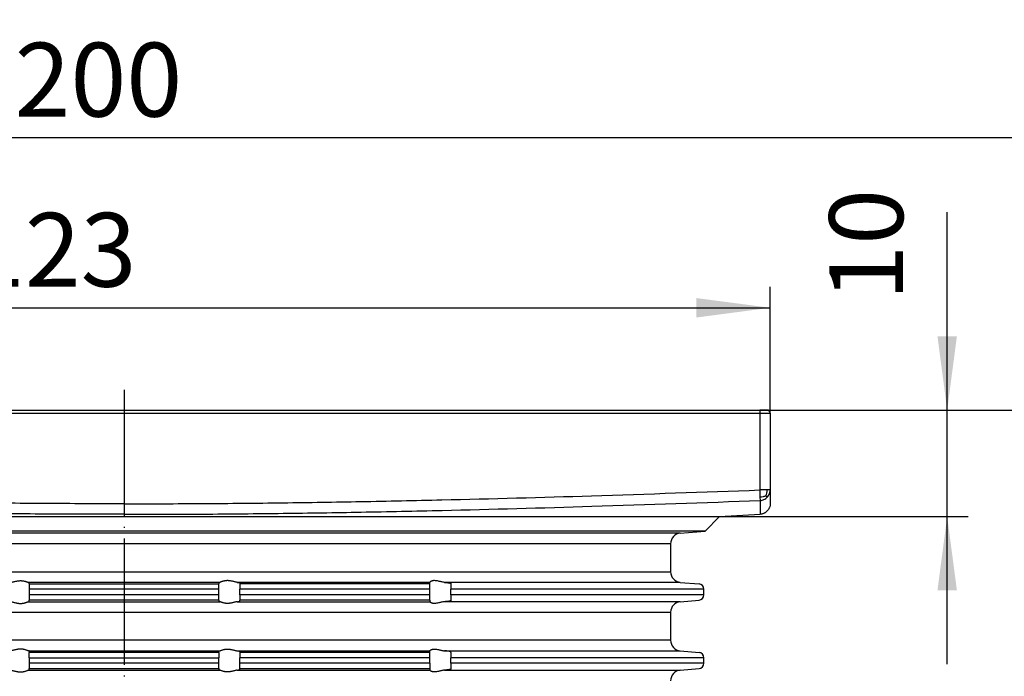
# Model space of a CAD drawing. Units: inches. Extents: x -119 to 223, y -337 to 107.
# Drawn here: x -10 to 84, y 45 to 107 of the extents above; entities that cross this region are included whole.
import ezdxf

# ---------------------------------------------------------------- set-up
doc = ezdxf.new("R2010")
doc.units = ezdxf.units.IN
doc.linetypes.add('DOT_CENTER', pattern=[14, 12, -1, 0, -1])
doc.layers.add('1', color=7, linetype='Continuous')
doc.styles.add('CONVERTER_11', font='txt.shx', dxfattribs={"width": 0.9})
doc.dimstyles.new('ME10_DIM_14', dxfattribs={"dimtxt": 7, "dimasz": 7, "dimexe": 2, "dimexo": 0, "dimgap": 2, "dimtad": 1, "dimdsep": 46, "dimtxsty": 'CONVERTER_11', "dimsah": 1, "dimcen": 0.09, "dimclrd": 4, "dimclre": 4, "dimclrt": 1, "dimadec": 0, "dimazin": 0, "dimtfac": 1, "dimtdec": 4, "dimtmove": 0, "dimatfit": 3, "dimfxl": 1, "dimtolj": 1, "dimtzin": 0, "dimarcsym": 0})
doc.dimstyles.new('ME10_DIM_15', dxfattribs={"dimtxt": 7, "dimasz": 7, "dimexe": 2, "dimexo": 0, "dimgap": 2, "dimtad": 1, "dimdec": 0, "dimdsep": 46, "dimtxsty": 'CONVERTER_11', "dimsah": 1, "dimcen": 0.09, "dimclrd": 4, "dimclre": 4, "dimclrt": 1, "dimadec": 0, "dimazin": 0, "dimtfac": 1, "dimtdec": 4, "dimtmove": 0, "dimatfit": 3, "dimfxl": 1, "dimtolj": 1, "dimtzin": 0, "dimarcsym": 0})
doc.dimstyles.new('ME10_DIM_18', dxfattribs={"dimtxt": 7, "dimasz": 7, "dimexe": 2, "dimexo": 0, "dimgap": 2, "dimtad": 1, "dimdec": 0, "dimdsep": 46, "dimtxsty": 'CONVERTER_11', "dimsah": 1, "dimcen": 0.09, "dimclrd": 4, "dimclre": 4, "dimclrt": 1, "dimadec": 0, "dimazin": 0, "dimtfac": 1, "dimtdec": 4, "dimtmove": 0, "dimatfit": 3, "dimfxl": 1, "dimtolj": 1, "dimtzin": 0, "dimarcsym": 0})
doc.dimstyles.new('ME10_DIM_19', dxfattribs={"dimtxt": 7, "dimasz": 7, "dimexe": 2, "dimexo": 0, "dimgap": 2, "dimtad": 1, "dimdsep": 46, "dimtxsty": 'CONVERTER_11', "dimsah": 1, "dimcen": 0.09, "dimclrd": 4, "dimclre": 4, "dimclrt": 1, "dimadec": 0, "dimazin": 0, "dimtfac": 1, "dimtdec": 4, "dimtmove": 0, "dimatfit": 3, "dimfxl": 1, "dimtolj": 1, "dimtzin": 0, "dimarcsym": 0})

# ---------------------------------------------------------------- blocks, each defined once
blk = doc.blocks.new('HL37N_Aufsatzrahmen', base_point=(313.5, -187.943))
at = {"color": 7, "linetype": 'Continuous'}
for p, q in [((-61.3, 69.7), (0, 69.7)), ((-60.3, 70), (0, 70)), ((0, 70), (60.3, 70)), ((0, 69.7), (61.3, 69.7)), ((60.3, 70), (60.3, 62.42)), ((61, 70), (60.3, 70)), ((61.3, 69.7), (61.3, 62.42)), ((61.007, 62.42), (60.3, 62.42)), ((60.3, 62.42), (60.325, 61.736)), ((60.325, 61.736), (60.337, 61.421)), ((61.3, 62.42), (61.3, 61.111)), ((-56.5, 59.911), (0, 59.911)), ((0, 59.911), (56.5, 59.911)), ((55.121, 58.531), (56.5, 59.911)), ((56.5, 59.911), (60.352, 60.112)), ((0, 58.531), (-55.121, 58.531)), ((0, 58.325), (-52.763, 58.325)), ((55.121, 58.531), (0, 58.531)), ((52.763, 58.325), (0, 58.325)), ((52.763, 58.325), (55.121, 58.531)), ((0, 57.329), (-51.85, 57.329)), ((51.85, 57.329), (0, 57.329)), ((51.85, 57.329), (51.85, 54.659)), ((-51.85, 54.659), (0, 54.659)), ((0, 54.659), (51.85, 54.659)), ((0, 53.662), (-9.074, 53.662)), ((-9, 53.507), (-9, 53.631)), ((-9, 53.507), (-9, 53.009)), ((-9, 53.507), (0, 53.507)), ((9.074, 53.662), (0, 53.662)), ((0, 53.507), (9, 53.507)), ((9, 53.631), (9, 53.507)), ((9, 53.009), (9, 53.507)), ((29, 53.662), (10.722, 53.662)), ((11, 53.598), (11, 53.507)), ((29, 53.507), (11, 53.507)), ((11, 53.507), (11, 53.009)), ((29, 53.664), (29, 53.662)), ((29, 53.507), (29, 53.662)), ((29, 53.009), (29, 53.507)), ((52.763, 53.662), (30.388, 53.662)), ((31, 53.566), (31, 53.507)), ((31, 53.507), (31, 53.009)), ((52.763, 53.662), (54.544, 53.507)), ((-9, 53.009), (-9, 52.474)), ((0, 53.009), (-9, 53.009)), ((-9, 52.474), (-9, 51.976)), ((0, 52.474), (-9, 52.474)), ((9, 53.009), (0, 53.009)), ((9, 52.474), (0, 52.474)), ((9, 52.474), (9, 53.009)), ((9, 51.976), (9, 52.474)), ((29, 53.009), (11, 53.009)), ((11, 52.474), (11, 53.009)), ((11, 52.474), (11, 51.976)), ((29, 52.474), (11, 52.474)), ((29, 52.474), (29, 53.009)), ((29, 51.976), (29, 52.474)), ((31, 52.474), (31, 53.009)), ((55, 53.009), (31, 53.009)), ((31, 52.474), (31, 51.976)), ((55, 52.474), (31, 52.474)), ((55, 52.474), (55, 53.009)), ((-9.074, 51.82), (0, 51.82)), ((0, 51.976), (-9, 51.976)), ((-9, 51.851), (-9, 51.976)), ((9, 51.976), (0, 51.976)), ((0, 51.82), (9.074, 51.82)), ((9, 51.976), (9, 51.851)), ((10.722, 51.82), (29, 51.82)), ((29, 51.976), (11, 51.976)), ((11, 51.884), (11, 51.976)), ((29, 51.976), (29, 51.82)), ((29, 51.818), (29, 51.82)), ((52.763, 51.82), (30.388, 51.82)), ((31, 51.976), (31, 51.917)), ((52.763, 51.82), (54.544, 51.976)), ((-51.85, 50.824), (0, 50.824)), ((0, 50.824), (51.85, 50.824)), ((51.85, 50.824), (51.85, 48.166)), ((0, 48.166), (-51.85, 48.166)), ((51.85, 48.166), (0, 48.166)), ((-9.074, 47.17), (0, 47.17)), ((-9, 47.139), (-9, 47.014)), ((-9, 46.516), (-9, 47.014)), ((0, 47.014), (-9, 47.014)), ((0, 47.17), (9.074, 47.17)), ((9, 47.014), (0, 47.014)), ((9, 47.014), (9, 47.139)), ((9, 47.014), (9, 46.516)), ((10.722, 47.17), (29, 47.17)), ((11, 47.106), (11, 47.014)), ((29, 47.014), (11, 47.014)), ((11, 47.014), (11, 46.516)), ((29, 47.17), (29, 47.172)), ((29, 47.014), (29, 47.17)), ((29, 46.516), (29, 47.014)), ((30.388, 47.17), (52.763, 47.17)), ((31, 47.014), (31, 47.073)), ((31, 47.014), (31, 46.516)), ((52.763, 47.17), (54.544, 47.014)), ((-9, 46.516), (-9, 45.984)), ((-9, 46.516), (0, 46.516)), ((-9, 45.984), (-9, 45.486)), ((0, 45.984), (-9, 45.984)), ((0, 46.516), (9, 46.516)), ((9, 45.984), (0, 45.984)), ((9, 45.984), (9, 46.516)), ((9, 45.486), (9, 45.984)), ((11, 45.984), (11, 46.516)), ((29, 46.516), (11, 46.516)), ((29, 45.984), (11, 45.984)), ((11, 45.486), (11, 45.984)), ((29, 45.984), (29, 46.516)), ((29, 45.984), (29, 45.486)), ((31, 45.984), (31, 46.516)), ((55, 46.516), (31, 46.516)), ((31, 45.984), (31, 45.486)), ((55, 45.984), (31, 45.984)), ((55, 45.984), (55, 46.516)), ((-9.074, 45.33), (0, 45.33)), ((-9, 45.486), (0, 45.486)), ((-9, 45.361), (-9, 45.486)), ((0, 45.486), (9, 45.486)), ((0, 45.33), (9.074, 45.33)), ((9, 45.486), (9, 45.361)), ((10.722, 45.33), (29, 45.33)), ((11, 45.394), (11, 45.486)), ((11, 45.486), (29, 45.486)), ((29, 45.486), (29, 45.33)), ((29, 45.328), (29, 45.33)), ((30.388, 45.33), (52.763, 45.33)), ((31, 45.486), (31, 45.427)), ((52.763, 45.33), (54.544, 45.486))]:
    blk.add_line(p, q, dxfattribs=at)
for centre, radius, start, end in [((61, 69.7), 0.3, 0, 90), ((52.85, 57.329), 1, 95, 180), ((52.85, 54.659), 1, 180, -95), ((54.5, 53.009), 0.5, 0, 85), ((54.5, 52.474), 0.5, -85, 0), ((52.85, 50.824), 1, 95, 180), ((52.85, 48.166), 1, 180, -95), ((54.5, 46.516), 0.5, 0, 85), ((54.5, 45.984), 0.5, -85, 0), ((52.85, 44.334), 1, 95, 180)]:
    blk.add_arc(centre, radius, start, end, dxfattribs=at)
for points, knots in [([(0, 61.111), (-2.494, 61.116), (-7.52, 61.125), (-15.007, 61.201), (-22.565, 61.318), (-32.318, 61.524), (-44.931, 61.872), (-54.979, 62.23), (-60.3, 62.42)], [0, 0, 0, 0, 7.481481, 15.077693, 22.463162, 30.156386, 44.343277, 60.317665, 60.317665, 60.317665, 60.317665]), ([(0, 61.111), (2.494, 61.116), (7.52, 61.125), (15.007, 61.201), (22.565, 61.318), (32.318, 61.524), (44.931, 61.872), (54.979, 62.23), (60.3, 62.42)], [0, 0, 0, 0, 7.481481, 15.077693, 22.463162, 30.156386, 44.343277, 60.317665, 60.317665, 60.317665, 60.317665]), ([(60.881, 61.871), (60.797, 61.834), (60.62, 61.755), (60.427, 61.743), (60.325, 61.736)], [0, 0, 0, 0, 0.2745289, 0.5758174, 0.5758174, 0.5758174, 0.5758174]), ([(60.337, 61.421), (60.4, 61.428), (60.527, 61.441), (60.706, 61.509), (60.871, 61.605), (60.964, 61.693), (61.01, 61.736)], [0, 0, 0, 0, 0.1900487, 0.3794166, 0.5694823, 0.7602303, 0.7602303, 0.7602303, 0.7602303]), ([(60.881, 61.871), (60.918, 61.955), (60.994, 62.13), (61.003, 62.32), (61.007, 62.42)], [0, 0, 0, 0, 0.2714081, 0.5674962, 0.5674962, 0.5674962, 0.5674962]), ([(60.881, 61.871), (60.896, 61.856), (60.924, 61.829), (60.96, 61.792), (60.986, 61.765), (61.002, 61.748), (61.008, 61.739), (61.01, 61.736)], [0, 0, 0, 0, 0.0645989, 0.1165361, 0.1540973, 0.1771117, 0.1869658, 0.1869658, 0.1869658, 0.1869658]), ([(61.3, 62.42), (61.287, 62.42), (61.262, 62.42), (61.202, 62.42), (61.117, 62.42), (61.045, 62.42), (61.007, 62.42)], [0, 0, 0, 0, 0.0380602, 0.0761205, 0.1804226, 0.2928932, 0.2928932, 0.2928932, 0.2928932]), ([(61.01, 61.736), (61.092, 61.837), (61.254, 62.037), (61.285, 62.292), (61.3, 62.42)], [0, 0, 0, 0, 0.3792126, 0.7564141, 0.7564141, 0.7564141, 0.7564141]), ([(0, 60.112), (-2.496, 60.117), (-7.526, 60.127), (-15.02, 60.202), (-22.583, 60.319), (-32.342, 60.525), (-44.962, 60.873), (-55.014, 61.232), (-60.337, 61.421)], [0, 0, 0, 0, 7.488163, 15.090388, 22.481891, 30.179792, 44.375302, 60.354664, 60.354664, 60.354664, 60.354664]), ([(0, 60.112), (2.496, 60.117), (7.526, 60.127), (15.02, 60.202), (22.583, 60.319), (32.342, 60.525), (44.962, 60.873), (55.014, 61.232), (60.337, 61.421)], [0, 0, 0, 0, 7.488163, 15.090388, 22.481891, 30.179792, 44.375302, 60.354664, 60.354664, 60.354664, 60.354664]), ([(60.337, 61.421), (60.338, 61.256), (60.341, 60.944), (60.345, 60.582), (60.349, 60.344), (60.35, 60.236), (60.352, 60.161), (60.352, 60.129), (60.352, 60.112)], [0, 0, 0, 0, 0.496875, 0.935955, 1.084256, 1.211785, 1.260436, 1.309086, 1.309086, 1.309086, 1.309086]), ([(61.3, 61.111), (61.299, 61.079), (61.297, 61.013), (61.279, 60.913), (61.251, 60.812), (61.203, 60.694), (61.128, 60.564), (61.039, 60.453), (60.956, 60.372), (60.888, 60.315), (60.814, 60.263), (60.736, 60.218), (60.65, 60.178), (60.554, 60.145), (60.453, 60.121), (60.386, 60.115), (60.352, 60.112)], [0, 0, 0, 0, 0.095236, 0.198752, 0.303507, 0.408395, 0.580536, 0.753208, 0.832589, 0.926332, 1.02228, 1.10226, 1.195991, 1.306471, 1.406635, 1.50731, 1.50731, 1.50731, 1.50731]), ([(-10.722, 53.662), (-10.682, 53.668), (-10.598, 53.681), (-10.473, 53.712), (-10.344, 53.745), (-10.225, 53.773), (-10.115, 53.795), (-10.015, 53.811), (-9.914, 53.821), (-9.814, 53.825), (-9.715, 53.821), (-9.62, 53.811), (-9.528, 53.796), (-9.433, 53.774), (-9.337, 53.746), (-9.238, 53.714), (-9.153, 53.683), (-9.098, 53.669), (-9.074, 53.662)], [0, 0, 0, 0, 0.12091, 0.2563, 0.385732, 0.520824, 0.621776, 0.72382, 0.824817, 0.926154, 1.02378, 1.120975, 1.212628, 1.301401, 1.413511, 1.514626, 1.611395, 1.685821, 1.685821, 1.685821, 1.685821]), ([(-9.074, 53.662), (-9.062, 53.66), (-9.043, 53.656), (-9.02, 53.648), (-9.004, 53.642), (-9.001, 53.634), (-9, 53.631)], [0, 0, 0, 0, 0.03532472, 0.05718437, 0.07430739, 0.08276767, 0.08276767, 0.08276767, 0.08276767]), ([(9.074, 53.662), (9.062, 53.66), (9.043, 53.656), (9.02, 53.648), (9.004, 53.642), (9.001, 53.634), (9, 53.631)], [0, 0, 0, 0, 0.03532472, 0.05718437, 0.07430739, 0.08276767, 0.08276767, 0.08276767, 0.08276767]), ([(10.722, 53.662), (10.682, 53.668), (10.598, 53.681), (10.473, 53.712), (10.344, 53.745), (10.225, 53.773), (10.115, 53.795), (10.015, 53.811), (9.914, 53.821), (9.814, 53.825), (9.715, 53.821), (9.62, 53.811), (9.528, 53.796), (9.433, 53.774), (9.337, 53.746), (9.238, 53.714), (9.153, 53.683), (9.098, 53.669), (9.074, 53.662)], [0, 0, 0, 0, 0.12091, 0.2563, 0.385732, 0.520824, 0.621776, 0.72382, 0.824817, 0.926154, 1.02378, 1.120975, 1.212628, 1.301401, 1.413511, 1.514626, 1.611395, 1.685821, 1.685821, 1.685821, 1.685821]), ([(10.722, 53.662), (10.745, 53.66), (10.784, 53.655), (10.838, 53.648), (10.885, 53.641), (10.931, 53.63), (10.975, 53.624), (10.994, 53.604), (11, 53.598)], [0, 0, 0, 0, 0.0680571, 0.1189702, 0.1637774, 0.2081646, 0.2644413, 0.2890919, 0.2890919, 0.2890919, 0.2890919]), ([(30.388, 53.662), (30.337, 53.668), (30.236, 53.68), (30.091, 53.71), (29.952, 53.742), (29.801, 53.777), (29.633, 53.811), (29.482, 53.825), (29.368, 53.822), (29.296, 53.814), (29.228, 53.799), (29.162, 53.778), (29.1, 53.751), (29.05, 53.719), (29.014, 53.693), (29.004, 53.672), (29, 53.664)], [0, 0, 0, 0, 0.151341, 0.306746, 0.443874, 0.579701, 0.772279, 0.955965, 1.033334, 1.113265, 1.172791, 1.244347, 1.317882, 1.376126, 1.422755, 1.446862, 1.446862, 1.446862, 1.446862]), ([(30.388, 53.662), (30.402, 53.661), (30.43, 53.659), (30.481, 53.655), (30.541, 53.649), (30.608, 53.642), (30.668, 53.636), (30.724, 53.629), (30.778, 53.622), (30.827, 53.615), (30.868, 53.608), (30.899, 53.602), (30.923, 53.597), (30.945, 53.592), (30.965, 53.586), (30.983, 53.58), (30.994, 53.574), (30.999, 53.569), (31, 53.567), (31, 53.566)], [0, 0, 0, 0, 0.0424058, 0.083902, 0.1550484, 0.2225478, 0.2860525, 0.33667, 0.3917519, 0.4479776, 0.4861538, 0.5170502, 0.5414761, 0.5602367, 0.585319, 0.604142, 0.6168539, 0.6217532, 0.6251385, 0.6251385, 0.6251385, 0.6251385]), ([(-10.722, 51.82), (-10.682, 51.814), (-10.598, 51.801), (-10.473, 51.77), (-10.344, 51.738), (-10.225, 51.709), (-10.115, 51.687), (-10.015, 51.671), (-9.914, 51.661), (-9.814, 51.658), (-9.715, 51.661), (-9.62, 51.671), (-9.528, 51.687), (-9.433, 51.708), (-9.337, 51.736), (-9.238, 51.769), (-9.153, 51.799), (-9.098, 51.814), (-9.074, 51.82)], [0, 0, 0, 0, 0.12091, 0.2563, 0.385732, 0.520824, 0.621776, 0.72382, 0.824817, 0.926154, 1.02378, 1.120975, 1.212628, 1.301401, 1.413511, 1.514626, 1.611395, 1.685821, 1.685821, 1.685821, 1.685821]), ([(-9, 51.851), (-9.001, 51.849), (-9.004, 51.84), (-9.022, 51.833), (-9.045, 51.826), (-9.064, 51.822), (-9.074, 51.82)], [0, 0, 0, 0, 0.00846029, 0.02558331, 0.05235179, 0.08276429, 0.08276429, 0.08276429, 0.08276429]), ([(9, 51.851), (9.001, 51.849), (9.004, 51.84), (9.022, 51.833), (9.045, 51.826), (9.064, 51.822), (9.074, 51.82)], [0, 0, 0, 0, 0.00846029, 0.02558331, 0.05235179, 0.08276429, 0.08276429, 0.08276429, 0.08276429]), ([(10.722, 51.82), (10.682, 51.814), (10.598, 51.801), (10.473, 51.77), (10.344, 51.738), (10.225, 51.709), (10.115, 51.687), (10.015, 51.671), (9.914, 51.661), (9.814, 51.658), (9.715, 51.661), (9.62, 51.671), (9.528, 51.687), (9.433, 51.708), (9.337, 51.736), (9.238, 51.769), (9.153, 51.799), (9.098, 51.814), (9.074, 51.82)], [0, 0, 0, 0, 0.12091, 0.2563, 0.385732, 0.520824, 0.621776, 0.72382, 0.824817, 0.926154, 1.02378, 1.120975, 1.212628, 1.301401, 1.413511, 1.514626, 1.611395, 1.685821, 1.685821, 1.685821, 1.685821]), ([(10.722, 51.82), (10.745, 51.822), (10.784, 51.827), (10.841, 51.835), (10.887, 51.842), (10.934, 51.853), (10.975, 51.858), (10.994, 51.878), (11, 51.884)], [0, 0, 0, 0, 0.0680571, 0.1189702, 0.1713468, 0.2081651, 0.2644418, 0.2890924, 0.2890924, 0.2890924, 0.2890924]), ([(30.388, 51.82), (30.337, 51.814), (30.236, 51.803), (30.091, 51.772), (29.952, 51.74), (29.801, 51.705), (29.633, 51.672), (29.482, 51.657), (29.368, 51.66), (29.296, 51.669), (29.228, 51.683), (29.162, 51.704), (29.1, 51.732), (29.05, 51.764), (29.014, 51.79), (29.004, 51.811), (29, 51.818)], [0, 0, 0, 0, 0.151341, 0.306746, 0.443874, 0.579701, 0.772279, 0.955965, 1.033334, 1.113265, 1.172791, 1.244347, 1.317882, 1.376126, 1.422755, 1.446862, 1.446862, 1.446862, 1.446862]), ([(31, 51.917), (31, 51.915), (30.999, 51.913), (30.993, 51.907), (30.981, 51.902), (30.963, 51.895), (30.938, 51.889), (30.907, 51.882), (30.87, 51.875), (30.827, 51.868), (30.778, 51.86), (30.724, 51.853), (30.668, 51.847), (30.608, 51.84), (30.541, 51.833), (30.481, 51.828), (30.43, 51.823), (30.402, 51.821), (30.388, 51.82)], [0, 0, 0, 0, 0.0035415, 0.0082826, 0.0231222, 0.0428816, 0.0648915, 0.1011486, 0.1396573, 0.1771481, 0.2333738, 0.2884557, 0.3390732, 0.4025779, 0.4700773, 0.5412237, 0.5827199, 0.6251257, 0.6251257, 0.6251257, 0.6251257]), ([(-9.074, 47.17), (-9.098, 47.176), (-9.153, 47.191), (-9.238, 47.221), (-9.337, 47.254), (-9.433, 47.282), (-9.528, 47.303), (-9.62, 47.319), (-9.715, 47.329), (-9.814, 47.332), (-9.914, 47.329), (-10.015, 47.319), (-10.115, 47.303), (-10.225, 47.281), (-10.344, 47.252), (-10.473, 47.22), (-10.598, 47.189), (-10.682, 47.176), (-10.722, 47.17)], [0, 0, 0, 0, 0.074426, 0.171196, 0.272311, 0.384421, 0.473193, 0.564847, 0.662041, 0.759667, 0.861004, 0.962001, 1.064046, 1.164998, 1.30009, 1.429522, 1.564911, 1.685821, 1.685821, 1.685821, 1.685821]), ([(-9, 47.139), (-9.001, 47.141), (-9.004, 47.15), (-9.022, 47.157), (-9.045, 47.164), (-9.064, 47.168), (-9.074, 47.17)], [0, 0, 0, 0, 0.00846029, 0.02558331, 0.05235179, 0.08276429, 0.08276429, 0.08276429, 0.08276429]), ([(9, 47.139), (9.001, 47.141), (9.004, 47.15), (9.022, 47.157), (9.045, 47.164), (9.064, 47.168), (9.074, 47.17)], [0, 0, 0, 0, 0.00846029, 0.02558331, 0.05235179, 0.08276429, 0.08276429, 0.08276429, 0.08276429]), ([(9.074, 47.17), (9.098, 47.176), (9.153, 47.191), (9.238, 47.221), (9.337, 47.254), (9.433, 47.282), (9.528, 47.303), (9.62, 47.319), (9.715, 47.329), (9.814, 47.332), (9.914, 47.329), (10.015, 47.319), (10.115, 47.303), (10.225, 47.281), (10.344, 47.252), (10.473, 47.22), (10.598, 47.189), (10.682, 47.176), (10.722, 47.17)], [0, 0, 0, 0, 0.074426, 0.171196, 0.272311, 0.384421, 0.473193, 0.564847, 0.662041, 0.759667, 0.861004, 0.962001, 1.064046, 1.164998, 1.30009, 1.429522, 1.564911, 1.685821, 1.685821, 1.685821, 1.685821]), ([(10.722, 47.17), (10.741, 47.168), (10.781, 47.164), (10.835, 47.156), (10.884, 47.148), (10.923, 47.14), (10.956, 47.132), (10.978, 47.124), (10.995, 47.117), (10.998, 47.109), (11, 47.106)], [0, 0, 0, 0, 0.0579519, 0.11897, 0.1637772, 0.2081645, 0.2381656, 0.2645358, 0.2795187, 0.2899026, 0.2899026, 0.2899026, 0.2899026]), ([(29, 47.172), (29.004, 47.179), (29.014, 47.2), (29.05, 47.226), (29.1, 47.258), (29.162, 47.286), (29.228, 47.307), (29.296, 47.321), (29.368, 47.33), (29.482, 47.333), (29.633, 47.318), (29.801, 47.285), (29.952, 47.25), (30.091, 47.218), (30.236, 47.187), (30.337, 47.176), (30.388, 47.17)], [0, 0, 0, 0, 0.024107, 0.070736, 0.12898, 0.202515, 0.274072, 0.333597, 0.413528, 0.490897, 0.674583, 0.867161, 1.002988, 1.140117, 1.295521, 1.446862, 1.446862, 1.446862, 1.446862]), ([(31, 47.073), (31, 47.075), (30.999, 47.077), (30.993, 47.083), (30.981, 47.088), (30.963, 47.095), (30.944, 47.1), (30.923, 47.105), (30.899, 47.11), (30.868, 47.116), (30.826, 47.123), (30.772, 47.131), (30.706, 47.139), (30.633, 47.147), (30.554, 47.155), (30.486, 47.162), (30.43, 47.167), (30.402, 47.169), (30.388, 47.17)], [0, 0, 0, 0, 0.0036946, 0.0082801, 0.0231196, 0.0428791, 0.064889, 0.0836496, 0.1080755, 0.1389719, 0.1771481, 0.236657, 0.3033696, 0.3767372, 0.4562068, 0.541223, 0.5827192, 0.625125, 0.625125, 0.625125, 0.625125]), ([(-10.722, 45.33), (-10.682, 45.324), (-10.598, 45.311), (-10.473, 45.28), (-10.344, 45.248), (-10.225, 45.219), (-10.115, 45.197), (-10.015, 45.181), (-9.914, 45.171), (-9.814, 45.168), (-9.715, 45.171), (-9.62, 45.181), (-9.528, 45.197), (-9.433, 45.218), (-9.337, 45.246), (-9.238, 45.279), (-9.153, 45.309), (-9.098, 45.324), (-9.074, 45.33)], [0, 0, 0, 0, 0.12091, 0.2563, 0.385732, 0.520824, 0.621776, 0.72382, 0.824817, 0.926154, 1.02378, 1.120975, 1.212628, 1.301401, 1.413511, 1.514626, 1.611395, 1.685821, 1.685821, 1.685821, 1.685821]), ([(-9, 45.361), (-9.002, 45.358), (-9.005, 45.35), (-9.021, 45.344), (-9.043, 45.336), (-9.062, 45.332), (-9.074, 45.33)], [0, 0, 0, 0, 0.01045508, 0.02550582, 0.04736547, 0.08269019, 0.08269019, 0.08269019, 0.08269019]), ([(9, 45.361), (9.002, 45.358), (9.005, 45.35), (9.021, 45.344), (9.043, 45.336), (9.062, 45.332), (9.074, 45.33)], [0, 0, 0, 0, 0.01045508, 0.02550582, 0.04736547, 0.08269019, 0.08269019, 0.08269019, 0.08269019]), ([(10.722, 45.33), (10.682, 45.324), (10.598, 45.311), (10.473, 45.28), (10.344, 45.248), (10.225, 45.219), (10.115, 45.197), (10.015, 45.181), (9.914, 45.171), (9.814, 45.168), (9.715, 45.171), (9.62, 45.181), (9.528, 45.197), (9.433, 45.218), (9.337, 45.246), (9.238, 45.279), (9.153, 45.309), (9.098, 45.324), (9.074, 45.33)], [0, 0, 0, 0, 0.12091, 0.2563, 0.385732, 0.520824, 0.621776, 0.72382, 0.824817, 0.926154, 1.02378, 1.120975, 1.212628, 1.301401, 1.413511, 1.514626, 1.611395, 1.685821, 1.685821, 1.685821, 1.685821]), ([(10.722, 45.33), (10.745, 45.332), (10.784, 45.337), (10.841, 45.345), (10.887, 45.352), (10.934, 45.363), (10.975, 45.368), (10.994, 45.388), (11, 45.394)], [0, 0, 0, 0, 0.0680571, 0.1189702, 0.1713468, 0.2081651, 0.2644418, 0.2890924, 0.2890924, 0.2890924, 0.2890924]), ([(30.388, 45.33), (30.337, 45.324), (30.236, 45.313), (30.091, 45.282), (29.952, 45.25), (29.801, 45.215), (29.633, 45.182), (29.482, 45.167), (29.368, 45.17), (29.296, 45.179), (29.228, 45.193), (29.162, 45.214), (29.1, 45.242), (29.05, 45.274), (29.014, 45.3), (29.004, 45.321), (29, 45.328)], [0, 0, 0, 0, 0.151341, 0.306746, 0.443874, 0.579701, 0.772279, 0.955965, 1.033334, 1.113265, 1.172791, 1.244347, 1.317882, 1.376126, 1.422755, 1.446862, 1.446862, 1.446862, 1.446862]), ([(31, 45.427), (31, 45.425), (30.999, 45.423), (30.994, 45.418), (30.983, 45.412), (30.965, 45.406), (30.941, 45.399), (30.91, 45.392), (30.874, 45.385), (30.837, 45.379), (30.801, 45.374), (30.765, 45.369), (30.721, 45.363), (30.668, 45.357), (30.608, 45.35), (30.541, 45.343), (30.481, 45.338), (30.43, 45.333), (30.402, 45.331), (30.388, 45.33)], [0, 0, 0, 0, 0.0036946, 0.0082801, 0.020992, 0.0398151, 0.0648973, 0.096356, 0.1338362, 0.1771544, 0.2068447, 0.2434163, 0.287338, 0.3390803, 0.402585, 0.4700843, 0.5412308, 0.582727, 0.6251328, 0.6251328, 0.6251328, 0.6251328])]:
    blk.add_open_spline(points, degree=3, knots=knots, dxfattribs=at)
at = {"layer": '1', "color": 2, "linetype": 'DOT_CENTER'}
blk.add_line((0, 71.926), (0, -8.85), dxfattribs=at)
blk = doc.blocks.new('*D14')
at = {"layer": '1', "color": 4, "linetype": 'Continuous'}
for p, q in [((-100, -0.413), (-100, 97.834)), ((100, -0.413), (100, 97.834)), ((-100, 95.834), (100, 95.834))]:
    blk.add_line(p, q, dxfattribs=at)
at = {"layer": '1', "color": 4}
for points in [[(-93, 96.756), (-93, 94.912), (-100, 95.834)], [(93, 94.912), (93, 96.756), (100, 95.834)]]:
    blk.add_solid(points, dxfattribs=at)
at = {"layer": '1', "color": 1, "insert": (-17.469, 97.834), "char_height": 7, "attachment_point": 7, "rotation": 0.00014, "line_spacing_factor": 0.60024, "style": 'CONVERTER_11'}
blk.add_mtext('\\C1;Ø\\C1;200', dxfattribs=at)
blk = doc.blocks.new('*D15')
at = {"layer": '1', "color": 4, "linetype": 'Continuous'}
for p, q in [((-61.3, 69.7), (-61.3, 81.7)), ((61.3, 69.7), (61.3, 81.7)), ((-61.3, 79.7), (61.3, 79.7))]:
    blk.add_line(p, q, dxfattribs=at)
at = {"layer": '1', "color": 4}
for points in [[(-54.3, 80.622), (-54.3, 78.778), (-61.3, 79.7)], [(54.3, 78.778), (54.3, 80.622), (61.3, 79.7)]]:
    blk.add_solid(points, dxfattribs=at)
at = {"layer": '1', "color": 1, "insert": (-35.375, 81.7), "char_height": 7, "attachment_point": 7, "rotation": 0.00014, "line_spacing_factor": 0.60024, "style": 'CONVERTER_11'}
blk.add_mtext('\\C1;123\\C1;x123', dxfattribs=at)
blk = doc.blocks.new('*D18')
at = {"layer": '1', "color": 4, "linetype": 'Continuous'}
for p, q in [((78.086, 70), (78.086, 88.772)), ((60.3, 70), (80.086, 70)), ((78.086, 59.911), (78.086, 70)), ((56.5, 59.911), (80.086, 59.911)), ((78.086, 45.911), (78.086, 59.911))]:
    blk.add_line(p, q, dxfattribs=at)
at = {"layer": '1', "color": 4}
for points in [[(77.164, 77), (79.007, 77), (78.086, 70)], [(79.007, 52.911), (77.164, 52.911), (78.086, 59.911)]]:
    blk.add_solid(points, dxfattribs=at)
at = {"layer": '1', "color": 1, "insert": (76.086, 80.372), "char_height": 7, "attachment_point": 7, "rotation": 90, "line_spacing_factor": 0.60024, "style": 'CONVERTER_11'}
blk.add_mtext('10', dxfattribs=at)
blk = doc.blocks.new('*D19')
at = {"layer": '1', "color": 4, "linetype": 'Continuous'}
for p, q in [((60.3, 70), (119.32, 70)), ((117.32, 0), (117.32, 70)), ((97.5, 0), (119.32, 0))]:
    blk.add_line(p, q, dxfattribs=at)
at = {"layer": '1', "color": 4}
for points in [[(118.242, 63), (116.399, 63), (117.32, 70)], [(116.399, 7), (118.242, 7), (117.32, 0)]]:
    blk.add_solid(points, dxfattribs=at)
at = {"layer": '1', "color": 1, "insert": (115.32, 22.065), "char_height": 7, "attachment_point": 7, "rotation": 90, "line_spacing_factor": 0.60024, "style": 'CONVERTER_11'}
blk.add_mtext('\\C1;12-\\C1;70', dxfattribs=at)

msp = doc.modelspace()

# ---------------------------------------------------------------- block references
msp.add_blockref('HL37N_Aufsatzrahmen', (313.5, -187.943))

# ---------------------------------------------------------------- dimensions: what is measured, and where the dimension line sits
at = {"layer": '1'}
for base, p1, p2, dimstyle, override, picture, middle in [((100, 95.834), (-100, -0.413), (100, -0.413), 'ME10_DIM_14', {"dimpost": 'Ø<>'}, '*D14', (-1.789, 101.334)), ((-61.3, 79.7), (61.3, 69.7), (-61.3, 69.7), 'ME10_DIM_15', {"dimpost": 'x123'}, '*D15', (-15.775, 85.2))]:
    dim = msp.add_linear_dim(base=base, p1=p1, p2=p2, dimstyle=dimstyle, override=override, dxfattribs=at)
    dim.commit()
    dim.dimension.update_dxf_attribs({"geometry": picture, "text_midpoint": middle, "text_rotation": 0.00014})
dim = msp.add_linear_dim(base=(78.086, 70), p1=(56.5, 59.911), p2=(60.3, 70), angle=90, dimstyle='ME10_DIM_18', dxfattribs=at)
dim.commit()
dim.dimension.update_dxf_attribs({"geometry": '*D18', "text_midpoint": (72.586, 84.572), "text_rotation": 90})
dim = msp.add_linear_dim(base=(117.32, 70), p1=(97.5, 0), p2=(60.3, 70), angle=90, dimstyle='ME10_DIM_19', override={"dimpost": '12-<>'}, dxfattribs=at)
dim.commit()
dim.dimension.update_dxf_attribs({"geometry": '*D19', "text_midpoint": (111.82, 35.785), "text_rotation": 90})

doc.saveas('drawing.dxf')
